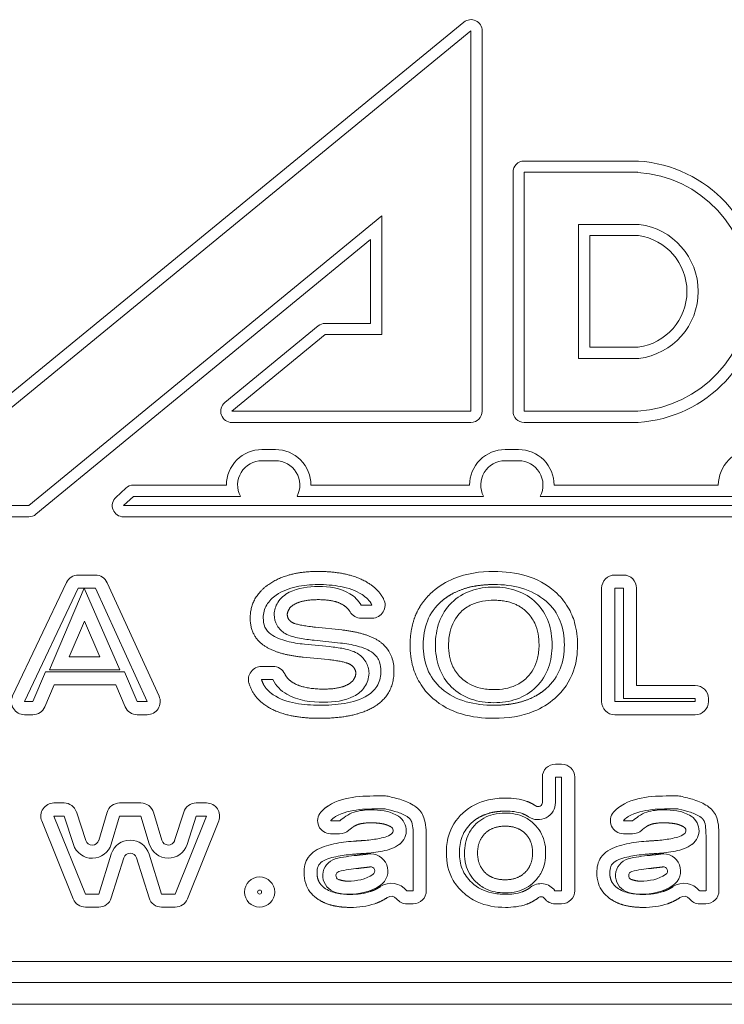
# Model space of a CAD drawing. Extents: x 0 to 276, y 0 to 91.
# Drawn here: x 53 to 54, y 62 to 63 of the extents above; entities that cross this region are included whole.
import ezdxf

# ---------------------------------------------------------------- set-up
doc = ezdxf.new("R2010")
doc.units = 0
doc.header["$LTSCALE"] = 0.125
doc.header["$MEASUREMENT"] = 0
doc.layers.add('LOGO', color=7, linetype='CONTINUOUS', lineweight=0)

msp = doc.modelspace()

# ---------------------------------------------------------------- linework, layer by layer
at = {"layer": 'LOGO'}
for p, q in [((53.0271, 62.1615), (53.7175, 62.7272)), ((53.0356, 62.1512), (53.726, 62.7169)), ((53.726, 62.7169), (53.726, 62.2637)), ((53.7394, 62.7169), (53.7394, 62.2637)), ((53.9254, 62.5617), (53.7895, 62.5617)), ((53.7761, 62.5484), (53.7761, 62.2637)), ((53.7895, 62.5484), (53.7895, 62.2637)), ((53.925, 62.5484), (53.7895, 62.5484)), ((53.6198, 62.4967), (53.1993, 62.1513)), ((53.6198, 62.355), (53.6198, 62.4967)), ((53.8543, 62.4864), (53.8541, 62.3267)), ((53.9263, 62.4864), (53.8543, 62.4864)), ((53.6064, 62.4684), (53.2078, 62.1409)), ((53.6064, 62.3684), (53.6064, 62.4684)), ((53.8676, 62.473), (53.8675, 62.34)), ((53.9254, 62.473), (53.8676, 62.473)), ((53.4328, 62.2741), (53.5439, 62.3653)), ((53.5524, 62.3683), (53.6064, 62.3684)), ((53.4413, 62.2637), (53.5524, 62.355)), ((53.5524, 62.355), (53.6198, 62.355)), ((53.8675, 62.34), (53.9253, 62.34)), ((53.8541, 62.3267), (53.9261, 62.3267)), ((53.726, 62.2637), (53.4413, 62.2637)), ((53.7895, 62.2637), (53.9248, 62.2637)), ((53.4413, 62.2504), (53.726, 62.2504)), ((53.726, 62.2504), (53.4413, 62.2504)), ((53.4413, 62.2504), (53.726, 62.2504)), ((53.726, 62.2504), (53.4413, 62.2504)), ((53.7895, 62.2504), (53.9253, 62.2504)), ((53.477, 62.218), (53.4931, 62.218)), ((53.7667, 62.218), (53.7828, 62.218)), ((53.477, 62.2047), (53.4931, 62.2047)), ((53.7667, 62.2047), (53.7828, 62.2047)), ((53.3029, 62.1611), (53.3148, 62.1721)), ((53.3239, 62.1757), (53.4346, 62.1757)), ((53.5354, 62.1757), (53.7244, 62.1757)), ((53.8251, 62.1757), (54.0207, 62.1757)), ((53.3121, 62.1513), (53.3239, 62.1623)), ((53.3239, 62.1623), (53.4513, 62.1623)), ((53.5188, 62.1623), (53.741, 62.1623)), ((53.8085, 62.1623), (54.0374, 62.1623)), ((53.1993, 62.1513), (53.0356, 62.1512)), ((54.5338, 62.1513), (53.3121, 62.1513)), ((54.5338, 62.1513), (53.3121, 62.1513)), ((53.1993, 62.1379), (53.0356, 62.1378)), ((54.5338, 62.1379), (53.3121, 62.1379)), ((53.2785, 62.0685), (53.2582, 62.0685)), ((53.9077, 62.0685), (53.8973, 62.0685)), ((53.2441, 62.0596), (53.18, 61.9244)), ((53.3545, 61.9242), (53.2927, 62.0594)), ((53.2582, 62.0529), (53.1941, 61.9177)), ((53.2239, 61.9556), (53.265, 62.0529)), ((53.265, 62.0529), (53.2582, 62.0529)), ((53.2652, 62.0529), (53.3078, 61.9556)), ((53.2785, 62.0529), (53.2652, 62.0529)), ((53.3402, 61.9177), (53.2785, 62.0529)), ((53.8817, 62.0529), (53.8817, 61.9177)), ((53.9077, 62.0529), (53.8973, 62.0529)), ((53.8973, 62.0529), (53.8973, 61.9177)), ((53.9077, 61.9213), (53.9077, 62.0529)), ((53.9233, 61.9369), (53.9233, 62.0529)), ((53.5953, 62.0327), (53.6081, 62.0327)), ((53.2475, 61.9712), (53.2654, 62.0135)), ((53.2654, 62.0135), (53.2839, 61.9712)), ((53.5953, 62.0171), (53.6081, 62.0171)), ((53.5721, 62.0031), (53.5409, 62.0063)), ((53.5276, 61.9861), (53.5574, 61.9832)), ((53.5704, 61.9875), (53.5392, 61.9908)), ((53.2839, 61.9712), (53.2475, 61.9712)), ((53.4901, 61.9596), (53.4765, 61.9596)), ((53.5261, 61.9706), (53.5559, 61.9677)), ((53.204, 61.9177), (53.219, 61.9532)), ((53.219, 61.9532), (53.3131, 61.9532)), ((53.3078, 61.9556), (53.2239, 61.9556)), ((53.3131, 61.9532), (53.3284, 61.9177)), ((53.2184, 61.9116), (53.2293, 61.9376)), ((53.2293, 61.9376), (53.3028, 61.9376)), ((53.3028, 61.9376), (53.314, 61.9115)), ((53.4901, 61.944), (53.4765, 61.944)), ((53.9933, 61.9369), (53.9233, 61.9369)), ((53.1941, 61.9177), (53.204, 61.9177)), ((53.3284, 61.9177), (53.3402, 61.9177)), ((53.8973, 61.9177), (53.9933, 61.9177)), ((53.9933, 61.9213), (53.9077, 61.9213)), ((53.9933, 61.9177), (53.9933, 61.9213)), ((54.009, 61.9177), (54.009, 61.9213)), ((53.1941, 61.9021), (53.204, 61.9021)), ((53.3284, 61.9021), (53.3402, 61.9021)), ((53.8973, 61.9021), (53.9933, 61.9021)), ((53.8267, 61.8432), (53.834, 61.8432)), ((53.8111, 61.7976), (53.8111, 61.8276)), ((53.8267, 61.8276), (53.834, 61.8276)), ((53.8267, 61.7976), (53.8267, 61.8276)), ((53.834, 61.8276), (53.834, 61.6924)), ((53.834, 61.8276), (53.834, 61.6924)), ((53.8496, 61.8276), (53.8496, 61.6924)), ((53.2291, 61.797), (53.2412, 61.797)), ((53.3074, 61.797), (53.3328, 61.797)), ((53.3987, 61.797), (53.411, 61.797)), ((53.2561, 61.7862), (53.2672, 61.7522)), ((53.2825, 61.7524), (53.2924, 61.7858)), ((53.3478, 61.7858), (53.3577, 61.7525)), ((53.373, 61.7524), (53.3839, 61.7861)), ((53.2521, 61.6825), (53.2146, 61.7755)), ((53.2291, 61.7813), (53.2412, 61.7813)), ((53.2666, 61.6884), (53.2291, 61.7813)), ((53.2412, 61.7813), (53.2524, 61.7473)), ((53.2974, 61.7479), (53.3074, 61.7813)), ((53.3074, 61.7813), (53.3328, 61.7813)), ((53.3328, 61.7813), (53.3427, 61.7481)), ((53.411, 61.7813), (53.3737, 61.6884)), ((53.3878, 61.7476), (53.3987, 61.7813)), ((53.4255, 61.7755), (53.3882, 61.6826)), ((53.3987, 61.7813), (53.411, 61.7813)), ((53.5696, 61.7755), (53.5589, 61.7756)), ((53.9184, 61.7755), (53.9077, 61.7756)), ((53.5695, 61.7601), (53.5588, 61.7602)), ((53.9183, 61.7601), (53.9076, 61.7602)), ((53.6573, 61.756), (53.6573, 61.6924)), ((53.6728, 61.756), (53.6728, 61.6924)), ((54.0061, 61.756), (54.0061, 61.6924)), ((54.0215, 61.756), (54.0215, 61.6924)), ((53.2975, 61.7361), (53.2826, 61.6884)), ((53.3124, 61.7314), (53.2975, 61.6837)), ((53.3425, 61.6837), (53.3277, 61.7314)), ((53.3574, 61.6884), (53.3426, 61.7361)), ((53.6572, 61.6922), (53.6497, 61.6922)), ((53.834, 61.6924), (53.8261, 61.6924)), ((54.0059, 61.6922), (53.9985, 61.6922)), ((53.2826, 61.6884), (53.2666, 61.6884)), ((53.3737, 61.6884), (53.3574, 61.6884)), ((53.2826, 61.6728), (53.2666, 61.6728)), ((53.3737, 61.6728), (53.3574, 61.6728)), ((53.6572, 61.6768), (53.6497, 61.6768)), ((53.834, 61.6768), (53.8261, 61.6768)), ((54.0059, 61.6768), (53.9985, 61.6768)), ((55.3094, 61.6081), (52.5364, 61.6081)), ((55.3094, 61.5831), (52.5364, 61.5831)), ((55.3104, 61.557), (52.5354, 61.557))]:
    msp.add_line(p, q, dxfattribs=at)
for radius in [0.018, 0.00237]:
    msp.add_circle((53.4742, 61.6908), radius, dxfattribs=at)
for centre, radius, start, end in [((53.726, 62.7169), 0.0134, 0, 129.329), ((53.7895, 62.5484), 0.0134, 90, 180), ((53.9154, 62.4061), 0.156, 273.6383, 86.3103), ((53.9154, 62.4061), 0.1426, 273.805, 86.1412), ((53.9162, 62.4065), 0.0805, 277.11, 82.7763), ((53.9162, 62.4065), 0.0671, 277.7891, 82.0905), ((53.5524, 62.355), 0.0134, 90.0301, 129.404), ((53.4413, 62.2637), 0.0134, 129.404, 270), ((53.726, 62.2637), 0.0134, 270, 360), ((53.7895, 62.2637), 0.0134, 180, 270), ((53.477, 62.1757), 0.0423, 89.9918, 180.003), ((53.4931, 62.1757), 0.0423, 359.9966, 90.0082), ((53.7667, 62.1757), 0.0423, 89.9918, 180.003), ((53.7828, 62.1757), 0.0423, 359.9966, 90.0082), ((54.063, 62.1757), 0.0423, 89.9918, 180.003), ((53.477, 62.1757), 0.029, 89.9918, 207.503), ((53.4931, 62.1757), 0.029, 332.4964, 90.012), ((53.7667, 62.1757), 0.029, 89.9918, 207.503), ((53.7828, 62.1757), 0.029, 332.4964, 90.012), ((53.3239, 62.1623), 0.0134, 90, 132.957), ((53.3121, 62.1513), 0.0134, 132.957, 270), ((53.1993, 62.1513), 0.0134, 270.0194, 309.4036), ((53.2582, 62.0529), 0.0156, 90, 154.624), ((53.2785, 62.0529), 0.0156, 24.5619, 90), ((53.8973, 62.0529), 0.0156, 90, 180), ((53.9077, 62.0529), 0.0156, 0, 90), ((53.6081, 62.0327), 0.0156, 270, 27.3082), ((53.5953, 62.0327), 0.0156, 210.779, 270), ((53.4765, 61.944), 0.0156, 90, 196.666), ((53.4901, 61.944), 0.0156, 25.0623, 90), ((53.9933, 61.9213), 0.0156, 0, 90), ((53.1941, 61.9177), 0.0156, 154.624, 270), ((53.3402, 61.9177), 0.0156, 270, 24.5619), ((53.8973, 61.9177), 0.0156, 180, 270), ((53.9933, 61.9177), 0.0156, 270, 0), ((53.204, 61.9177), 0.0156, 270, 337.0739), ((53.3284, 61.9177), 0.0156, 203.227, 270), ((53.8267, 61.8276), 0.0156, 90, 180), ((53.834, 61.8276), 0.0156, 0, 90), ((53.2291, 61.7813), 0.0156, 90, 201.984), ((53.2412, 61.7813), 0.0156, 18.1189, 90), ((53.3074, 61.7813), 0.0156, 90, 163.455), ((53.3328, 61.7813), 0.0156, 16.6156, 90), ((53.3987, 61.7813), 0.0156, 90, 162.089), ((53.411, 61.7813), 0.0156, 338.0953, 90), ((53.6226, 61.7803), 0.025, 75.7067, 90), ((53.8061, 61.7976), 0.0206, 235.764, 0), ((53.8061, 61.7976), 0.0206, 235.764, 0), ((53.8061, 61.7976), 0.005, 235.764, 0), ((53.9714, 61.7803), 0.025, 75.7067, 90), ((53.5589, 61.7758), 0.0156, 138.614, 269.5365), ((53.6226, 61.7803), 0.00954, 75.7067, 90), ((53.9077, 61.7758), 0.0156, 138.614, 269.5365), ((53.9714, 61.7803), 0.00954, 75.7067, 90), ((53.6284, 61.764), 0.0205, 306.9015, 63.8661), ((53.9772, 61.764), 0.0205, 306.9015, 63.8661), ((53.5696, 61.7757), 0.0156, 269.5365, 314.925), ((53.6284, 61.764), 0.005, 306.9015, 63.8661), ((53.9184, 61.7757), 0.0156, 269.5365, 314.925), ((53.9772, 61.764), 0.005, 306.9015, 63.8661), ((53.2748, 61.7546), 0.008, 198.119, 343.4546), ((53.32, 61.7291), 0.0236, 17.2891, 162.645), ((53.3654, 61.7548), 0.008, 196.616, 342.0885), ((53.2748, 61.7546), 0.0236, 198.119, 343.4546), ((53.32, 61.7291), 0.008, 17.2891, 162.645), ((53.3654, 61.7548), 0.0236, 196.616, 342.0885), ((53.5701, 61.7104), 0.0206, 106.229, 246.47), ((53.6064, 61.7158), 0.0206, 303.5442, 98.6905), ((53.9189, 61.7104), 0.0206, 106.229, 246.47), ((53.9552, 61.7158), 0.0206, 303.5442, 98.6905), ((53.5701, 61.7104), 0.005, 106.229, 246.47), ((53.6064, 61.7158), 0.005, 303.5442, 98.6905), ((53.9189, 61.7104), 0.005, 106.229, 246.47), ((53.9552, 61.7158), 0.005, 303.5442, 98.6905), ((53.6311, 61.6778), 0.0235, 38.1163, 124.216), ((53.6572, 61.6924), 0.0156, 270, 0), ((53.8095, 61.6802), 0.0206, 36.3293, 128.157), ((53.834, 61.6924), 0.0156, 270, 0), ((53.9799, 61.6778), 0.0235, 38.1163, 124.216), ((54.0059, 61.6924), 0.0156, 270, 0), ((53.2666, 61.6884), 0.0156, 201.984, 270), ((53.2826, 61.6884), 0.0156, 270, 342.6449), ((53.3574, 61.6884), 0.0156, 197.289, 270), ((53.3737, 61.6884), 0.0156, 270, 338.0953), ((53.6311, 61.6778), 0.008, 38.1163, 124.216), ((53.6497, 61.6924), 0.0156, 218.116, 270), ((53.8095, 61.6802), 0.005, 36.3293, 128.157), ((53.8261, 61.6924), 0.0156, 216.329, 270), ((53.9799, 61.6778), 0.008, 38.1163, 124.216), ((53.9985, 61.6924), 0.0156, 218.116, 270)]:
    msp.add_arc(centre, radius, start, end, dxfattribs=at)
for points, degree in [([(53.5436, 62.0728), (53.5072, 62.0728), (53.485, 62.0574)], 2), ([(53.6048, 62.0583), (53.5827, 62.0728), (53.5436, 62.0728)], 2), ([(53.485, 62.0574), (53.463, 62.0419), (53.463, 62.0174)], 2), ([(53.5096, 62.048), (53.5202, 62.0535), (53.5324, 62.0548), (53.5442, 62.0548)], 3), ([(53.5442, 62.0548), (53.5571, 62.0548), (53.5705, 62.0531), (53.5817, 62.0463)], 3), ([(53.622, 62.0399), (53.6165, 62.0506), (53.6048, 62.0583)], 2), ([(53.5817, 62.0463), (53.5872, 62.043), (53.592, 62.0383), (53.5953, 62.0327)], 3), ([(53.6081, 62.0327), (53.6055, 62.0379), (53.6011, 62.042), (53.5962, 62.0452)], 3), ([(53.5071, 62.0214), (53.5078, 62.0295), (53.5167, 62.0342)], 2), ([(53.5167, 62.0342), (53.5265, 62.0392), (53.5442, 62.0392)], 2), ([(53.5442, 62.0392), (53.5634, 62.0392), (53.5736, 62.033)], 2), ([(53.5736, 62.033), (53.5789, 62.0297), (53.5819, 62.0247)], 2), ([(53.7533, 62.0385), (53.7783, 62.0385), (53.7927, 62.0243)], 2), ([(53.5127, 62.0122), (53.5076, 62.0152), (53.5071, 62.0214)], 2), ([(53.463, 62.0174), (53.463, 61.9967), (53.4782, 61.9854)], 2), ([(53.5409, 62.0063), (53.5184, 62.0088), (53.5127, 62.0122)], 2), ([(53.6192, 61.9878), (53.6041, 61.9996), (53.5721, 62.0031)], 2), ([(53.4782, 61.9854), (53.4935, 61.974), (53.5261, 61.9706)], 2), ([(53.5559, 61.9677), (53.5759, 61.9657), (53.5824, 61.9618)], 2), ([(53.5824, 61.9618), (53.5884, 61.9583), (53.5889, 61.9514)], 2), ([(53.5146, 61.9399), (53.5073, 61.9441), (53.5043, 61.9506)], 2), ([(53.5889, 61.9514), (53.5882, 61.9428), (53.579, 61.9379)], 2), ([(53.6117, 61.9122), (53.6343, 61.9266), (53.6343, 61.9543)], 2), ([(53.4616, 61.9395), (53.4664, 61.9232), (53.4816, 61.913)], 2), ([(53.5067, 61.9264), (53.4996, 61.9305), (53.4935, 61.9365), (53.4901, 61.944)], 3), ([(53.5508, 61.9326), (53.527, 61.9326), (53.5146, 61.9399)], 2), ([(53.579, 61.9379), (53.5691, 61.9326), (53.5508, 61.9326)], 2), ([(53.5508, 61.917), (53.5357, 61.917), (53.52, 61.9187), (53.5067, 61.9264)], 3), ([(53.4816, 61.913), (53.5039, 61.8978), (53.5455, 61.8978)], 2), ([(53.5864, 61.9241), (53.5755, 61.9184), (53.5629, 61.917), (53.5508, 61.917)], 3), ([(53.5455, 61.8978), (53.589, 61.8978), (53.6117, 61.9122)], 2), ([(53.7676, 61.8028), (53.7761, 61.8028), (53.7847, 61.8018), (53.7927, 61.7988)], 3), ([(53.7927, 61.7988), (53.7983, 61.7968), (53.8032, 61.7934)], 2), ([(53.5472, 61.7861), (53.5512, 61.7906), (53.5563, 61.7937)], 2), ([(53.6606, 61.7921), (53.6649, 61.7889), (53.6682, 61.7844), (53.67, 61.7794)], 3), ([(53.7873, 61.7842), (53.781, 61.7865), (53.7743, 61.7872), (53.7676, 61.7872)], 3), ([(53.7945, 61.7805), (53.7911, 61.7828), (53.7873, 61.7842)], 2), ([(53.896, 61.7861), (53.9, 61.7906), (53.9051, 61.7937)], 2), ([(54.0094, 61.7921), (54.0137, 61.7889), (54.017, 61.7844), (54.0188, 61.7794)], 3), ([(53.5646, 61.7807), (53.5614, 61.7787), (53.5588, 61.7759)], 2), ([(53.6555, 61.7741), (53.6542, 61.7776), (53.6513, 61.7798)], 2), ([(53.6573, 61.756), (53.6572, 61.7621), (53.6572, 61.7683), (53.6555, 61.7741)], 3), ([(53.67, 61.7794), (53.6725, 61.7719), (53.6727, 61.7639), (53.6728, 61.756)], 3), ([(53.9134, 61.7807), (53.9102, 61.7787), (53.9076, 61.7759)], 2), ([(54.0043, 61.7741), (54.003, 61.7776), (54.0001, 61.7798)], 2), ([(54.0061, 61.756), (54.006, 61.7621), (54.006, 61.7683), (54.0043, 61.7741)], 3), ([(54.0188, 61.7794), (54.0213, 61.7719), (54.0215, 61.7639), (54.0215, 61.756)], 3), ([(53.7339, 61.7373), (53.7339, 61.752), (53.7428, 61.7606)], 2), ([(53.7428, 61.7606), (53.7516, 61.7693), (53.7667, 61.7693)], 2), ([(53.7667, 61.7693), (53.7816, 61.7693), (53.7905, 61.7606)], 2), ([(53.7905, 61.7606), (53.7994, 61.7519), (53.7994, 61.7375)], 2), ([(53.5861, 61.7514), (53.598, 61.7522)], 1), ([(53.9349, 61.7514), (53.9468, 61.7522)], 1), ([(53.599, 61.7368), (53.5874, 61.736)], 1), ([(53.7428, 61.714), (53.7339, 61.7227), (53.7339, 61.7373)], 2), ([(53.7994, 61.7375), (53.7994, 61.723), (53.7905, 61.7142)], 2), ([(53.9478, 61.7368), (53.9361, 61.736)], 1), ([(53.5643, 61.7302), (53.5728, 61.7326), (53.5816, 61.7336), (53.5903, 61.7345)], 3), ([(53.5903, 61.7345), (53.5937, 61.735)], 1), ([(53.5937, 61.735), (53.5985, 61.7354), (53.6033, 61.7361)], 2), ([(53.9131, 61.7302), (53.9216, 61.7326), (53.9304, 61.7336), (53.9391, 61.7345)], 3), ([(53.9391, 61.7345), (53.9425, 61.735)], 1), ([(53.9425, 61.735), (53.9473, 61.7354), (53.9521, 61.7361)], 2), ([(53.5918, 61.719), (53.5841, 61.7182), (53.5763, 61.7173), (53.5687, 61.7152)], 3), ([(53.5955, 61.7195), (53.5918, 61.719)], 1), ([(53.6056, 61.7207), (53.6006, 61.72), (53.5955, 61.7195)], 2), ([(53.7667, 61.7054), (53.7517, 61.7054), (53.7428, 61.714)], 2), ([(53.7905, 61.7142), (53.7816, 61.7054), (53.7667, 61.7054)], 2), ([(53.9406, 61.719), (53.9328, 61.7182), (53.925, 61.7173), (53.9175, 61.7152)], 3), ([(53.9443, 61.7195), (53.9406, 61.719)], 1), ([(53.9544, 61.7207), (53.9494, 61.72), (53.9443, 61.7195)], 2), ([(53.5681, 61.7059), (53.5735, 61.7037), (53.5794, 61.7038)], 2), ([(53.5794, 61.7038), (53.5898, 61.7038), (53.6005, 61.7058), (53.6091, 61.7116)], 3), ([(53.9169, 61.7059), (53.9223, 61.7037), (53.9282, 61.7038)], 2), ([(53.9282, 61.7038), (53.9385, 61.7038), (53.9493, 61.7058), (53.9579, 61.7116)], 3), ([(53.5794, 61.6882), (53.5734, 61.6882), (53.5674, 61.6891), (53.5619, 61.6915)], 3), ([(53.6178, 61.6986), (53.6066, 61.6911), (53.5928, 61.6881), (53.5794, 61.6882)], 3), ([(53.5824, 61.688), (53.5905, 61.688), (53.5987, 61.6888), (53.6065, 61.6915)], 3), ([(53.6065, 61.6915), (53.6126, 61.6936), (53.618, 61.6972)], 2), ([(53.767, 61.6881), (53.7737, 61.6881), (53.7806, 61.6888), (53.787, 61.691)], 3), ([(53.787, 61.691), (53.7923, 61.6929), (53.7968, 61.6964)], 2), ([(53.9282, 61.6882), (53.9222, 61.6882), (53.9161, 61.6891), (53.9107, 61.6915)], 3), ([(53.9666, 61.6986), (53.9554, 61.6911), (53.9416, 61.6881), (53.9282, 61.6882)], 3), ([(53.9311, 61.688), (53.9393, 61.688), (53.9475, 61.6888), (53.9553, 61.6915)], 3), ([(53.9553, 61.6915), (53.9614, 61.6936), (53.9667, 61.6972)], 2), ([(53.6266, 61.6844), (53.6196, 61.6796), (53.6116, 61.6769)], 2), ([(53.8064, 61.6841), (53.8, 61.6791), (53.7923, 61.6763)], 2), ([(53.9754, 61.6844), (53.9684, 61.6796), (53.9604, 61.6769)], 2), ([(53.6116, 61.6769), (53.6022, 61.6736), (53.5922, 61.6725), (53.5824, 61.6725)], 3), ([(53.7923, 61.6763), (53.7842, 61.6735), (53.7756, 61.6725), (53.767, 61.6725)], 3), ([(53.9604, 61.6769), (53.951, 61.6736), (53.941, 61.6725), (53.9311, 61.6725)], 3)]:
    msp.add_open_spline(points, degree=degree, dxfattribs=at)
for points, degree, knots in [([(53.6806, 62.049), (53.688, 62.0555), (53.6966, 62.0607), (53.7056, 62.0643), (53.7204, 62.0705), (53.737, 62.0728), (53.7533, 62.0728)], 3, [-0.00000006, -0.00000006, -0.00000006, -0.00000006, 0.000748459, 0.000748459, 0.000748459, 0.00199599, 0.00199599, 0.00199599, 0.00199599]), ([(53.7533, 62.0728), (53.7664, 62.0728), (53.7795, 62.0713), (53.7919, 62.0676), (53.8044, 62.0638), (53.8161, 62.0576), (53.8259, 62.049)], 3, [-0.00000006, -0.00000006, -0.00000006, -0.00000006, 0.000995831, 0.000995831, 0.000995831, 0.00199172, 0.00199172, 0.00199172, 0.00199172]), ([(53.5436, 62.0572), (53.5348, 62.0572), (53.5263, 62.0564), (53.5177, 62.0546), (53.5092, 62.0526), (53.5011, 62.0495), (53.494, 62.0446)], 3, [0, 0, 0, 0, 0.000661004, 0.000661004, 0.000661004, 0.00132201, 0.00132201, 0.00132201, 0.00132201]), ([(53.5962, 62.0452), (53.5886, 62.0502), (53.5798, 62.0531), (53.5708, 62.0548), (53.5618, 62.0565), (53.5527, 62.0572), (53.5436, 62.0572)], 3, [0, 0, 0, 0, 0.00069216, 0.00069216, 0.00069216, 0.00138432, 0.00138432, 0.00138432, 0.00138432]), ([(53.7533, 62.0572), (53.7418, 62.0572), (53.7304, 62.0553), (53.7169, 62.053), (53.7048, 62.0467), (53.6973, 62.0428), (53.6909, 62.0372)], 2, [0, 0, 0, 0.000585443, 0.000585443, 0.00127733, 0.00127733, 0.00170311, 0.00170311, 0.00170311]), ([(53.7029, 62.0354), (53.7094, 62.0419), (53.7175, 62.0468), (53.7261, 62.0498), (53.7348, 62.0529), (53.7441, 62.0542), (53.7533, 62.0541)], 3, [0, 0, 0, 0, 0.000699065, 0.000699065, 0.000699065, 0.00139813, 0.00139813, 0.00139813, 0.00139813]), ([(53.8156, 62.0372), (53.8072, 62.0446), (53.7971, 62.0498), (53.7863, 62.0529), (53.7758, 62.056), (53.7645, 62.0572), (53.7533, 62.0572)], 3, [0, 0, 0, 0, 0.000846583, 0.000846583, 0.000846583, 0.00169317, 0.00169317, 0.00169317, 0.00169317]), ([(53.7533, 62.0541), (53.7625, 62.0542), (53.7719, 62.0529), (53.7804, 62.0498), (53.789, 62.0469), (53.7972, 62.0419), (53.8037, 62.0354)], 3, [0, 0, 0, 0, 0.000702068, 0.000702068, 0.000702068, 0.00140414, 0.00140414, 0.00140414, 0.00140414]), ([(53.494, 62.0446), (53.4895, 62.0415), (53.4855, 62.0377), (53.4827, 62.033), (53.4798, 62.0283), (53.4785, 62.0228), (53.4786, 62.0174)], 3, [0, 0, 0, 0, 0.000412263, 0.000412263, 0.000412263, 0.000824526, 0.000824526, 0.000824526, 0.000824526]), ([(53.4914, 62.0215), (53.4917, 62.0266), (53.4932, 62.0316), (53.4959, 62.0359), (53.4992, 62.0411), (53.5041, 62.0452), (53.5096, 62.048)], 3, [0, 0, 0, 0, 0.000391913, 0.000391913, 0.000391913, 0.00086491, 0.00086491, 0.00086491, 0.00086491]), ([(53.6535, 61.9852), (53.6534, 61.9998), (53.6576, 62.0139), (53.6609, 62.0246), (53.6672, 62.0339), (53.673, 62.0423), (53.6806, 62.049)], 2, [-0.00000006, -0.00000006, -0.00000006, 0.000735468, 0.000735468, 0.00130126, 0.00130126, 0.00181047, 0.00181047, 0.00181047]), ([(53.8259, 62.049), (53.8321, 62.0435), (53.8374, 62.0372), (53.8416, 62.0302), (53.845, 62.0243), (53.8477, 62.0182), (53.8495, 62.0118), (53.8519, 62.0032), (53.853, 61.9942), (53.853, 61.9852)], 3, [-0.00000006, -0.00000006, -0.00000006, -0.00000006, 0.000621269, 0.000621269, 0.000621269, 0.00112963, 0.00112963, 0.00112963, 0.00180744, 0.00180744, 0.00180744, 0.00180744]), ([(53.6909, 62.0372), (53.6836, 62.0308), (53.6776, 62.0227), (53.6741, 62.0137), (53.6705, 62.0047), (53.6691, 61.9949), (53.6691, 61.9852)], 3, [0, 0, 0, 0, 0.000740418, 0.000740418, 0.000740418, 0.00148084, 0.00148084, 0.00148084, 0.00148084]), ([(53.6837, 61.9852), (53.6837, 61.9944), (53.685, 62.0037), (53.6882, 62.0123), (53.6912, 62.0209), (53.6963, 62.0289), (53.7029, 62.0354)], 3, [0, 0, 0, 0, 0.000703043, 0.000703043, 0.000703043, 0.00140609, 0.00140609, 0.00140609, 0.00140609]), ([(53.7533, 62.0385), (53.7443, 62.0385), (53.7352, 62.0371), (53.7271, 62.0334), (53.7221, 62.0311), (53.7177, 62.0281), (53.7138, 62.0243)], 3, [-0.00000006, -0.00000006, -0.00000006, -0.00000006, 0.000684709, 0.000684709, 0.000684709, 0.00109557, 0.00109557, 0.00109557, 0.00109557]), ([(53.8037, 62.0354), (53.8102, 62.029), (53.8152, 62.0209), (53.8183, 62.0123), (53.8214, 62.0037), (53.8227, 61.9944), (53.8227, 61.9852)], 3, [0, 0, 0, 0, 0.000698658, 0.000698658, 0.000698658, 0.00139732, 0.00139732, 0.00139732, 0.00139732]), ([(53.8373, 61.9852), (53.8373, 61.995), (53.8359, 62.0048), (53.8323, 62.0137), (53.8288, 62.0228), (53.8229, 62.0309), (53.8156, 62.0372)], 3, [0, 0, 0, 0, 0.000741432, 0.000741432, 0.000741432, 0.00148286, 0.00148286, 0.00148286, 0.00148286]), ([(53.5047, 61.9988), (53.5008, 62.0011), (53.4974, 62.0044), (53.4951, 62.0084), (53.4928, 62.0124), (53.4917, 62.0169), (53.4914, 62.0215)], 3, [0, 0, 0, 0, 0.000347871, 0.000347871, 0.000347871, 0.000695743, 0.000695743, 0.000695743, 0.000695743]), ([(53.7138, 62.0243), (53.7074, 62.018), (53.7031, 62.0097), (53.7011, 62.0011), (53.6999, 61.9959), (53.6993, 61.9906), (53.6994, 61.9852)], 3, [-0.00000006, -0.00000006, -0.00000006, -0.00000006, 0.000679631, 0.000679631, 0.000679631, 0.00108745, 0.00108745, 0.00108745, 0.00108745]), ([(53.8071, 61.9852), (53.8071, 61.9941), (53.8057, 62.0032), (53.8019, 62.0112), (53.7996, 62.0161), (53.7965, 62.0205), (53.7927, 62.0243)], 3, [-0.00000006, -0.00000006, -0.00000006, -0.00000006, 0.000680153, 0.000680153, 0.000680153, 0.00108828, 0.00108828, 0.00108828, 0.00108828]), ([(53.4786, 62.0174), (53.4786, 62.0137), (53.4791, 62.0099), (53.4806, 62.0065), (53.482, 62.003), (53.4846, 62.0001), (53.4876, 61.9979)], 3, [0, 0, 0, 0, 0.000284079, 0.000284079, 0.000284079, 0.000568157, 0.000568157, 0.000568157, 0.000568157]), ([(53.4876, 61.9979), (53.4933, 61.9937), (53.5, 61.9915), (53.5068, 61.9897), (53.5137, 61.988), (53.5206, 61.9868), (53.5276, 61.9861)], 3, [0, 0, 0, 0, 0.000533014, 0.000533014, 0.000533014, 0.00106603, 0.00106603, 0.00106603, 0.00106603]), ([(53.5392, 61.9908), (53.5333, 61.9914), (53.5274, 61.9922), (53.5216, 61.9933), (53.5158, 61.9945), (53.5099, 61.9958), (53.5047, 61.9988)], 3, [0, 0, 0, 0, 0.000452135, 0.000452135, 0.000452135, 0.00090427, 0.00090427, 0.00090427, 0.00090427]), ([(53.5574, 61.9832), (53.5631, 61.9827), (53.5687, 61.9819), (53.5743, 61.9808), (53.5798, 61.9796), (53.5854, 61.9782), (53.5903, 61.9753)], 3, [0, 0, 0, 0, 0.000432952, 0.000432952, 0.000432952, 0.000865905, 0.000865905, 0.000865905, 0.000865905]), ([(53.6095, 61.9755), (53.6041, 61.9797), (53.5974, 61.982), (53.5908, 61.9839), (53.5841, 61.9856), (53.5773, 61.9868), (53.5704, 61.9875)], 3, [0, 0, 0, 0, 0.000523716, 0.000523716, 0.000523716, 0.00104743, 0.00104743, 0.00104743, 0.00104743]), ([(53.6192, 61.9878), (53.6248, 61.9834), (53.6293, 61.9774), (53.6316, 61.9707), (53.6335, 61.9654), (53.6343, 61.96), (53.6343, 61.9543)], 3, [-0.00000006, -0.00000006, -0.00000006, -0.00000006, 0.000541481, 0.000541481, 0.000541481, 0.000962679, 0.000962679, 0.000962679, 0.000962679]), ([(53.6806, 61.9216), (53.6744, 61.927), (53.6691, 61.9332), (53.6649, 61.9403), (53.6614, 61.9461), (53.6588, 61.9522), (53.657, 61.9587), (53.6545, 61.9672), (53.6535, 61.9763), (53.6535, 61.9852)], 3, [-0.00000006, -0.00000006, -0.00000006, -0.00000006, 0.000621209, 0.000621209, 0.000621209, 0.00112952, 0.00112952, 0.00112952, 0.00180727, 0.00180727, 0.00180727, 0.00180727]), ([(53.6691, 61.9852), (53.6691, 61.9755), (53.6705, 61.9657), (53.6741, 61.9567), (53.6777, 61.9477), (53.6836, 61.9397), (53.6909, 61.9333)], 3, [0, 0, 0, 0, 0.000740973, 0.000740973, 0.000740973, 0.00148195, 0.00148195, 0.00148195, 0.00148195]), ([(53.7028, 61.9351), (53.6963, 61.9415), (53.6912, 61.9495), (53.6882, 61.9582), (53.685, 61.9667), (53.6837, 61.976), (53.6837, 61.9852)], 3, [0, 0, 0, 0, 0.000696786, 0.000696786, 0.000696786, 0.00139357, 0.00139357, 0.00139357, 0.00139357]), ([(53.6994, 61.9852), (53.6993, 61.9763), (53.7008, 61.9673), (53.7046, 61.9593), (53.7069, 61.9544), (53.71, 61.95), (53.7138, 61.9463)], 3, [-0.00000006, -0.00000006, -0.00000006, -0.00000006, 0.00067701, 0.00067701, 0.00067701, 0.00108325, 0.00108325, 0.00108325, 0.00108325]), ([(53.7927, 61.9463), (53.7991, 61.9525), (53.8033, 61.9608), (53.8053, 61.9693), (53.8065, 61.9745), (53.8071, 61.9798), (53.8071, 61.9852)], 3, [-0.00000006, -0.00000006, -0.00000006, -0.00000006, 0.000676366, 0.000676366, 0.000676366, 0.00108222, 0.00108222, 0.00108222, 0.00108222]), ([(53.8227, 61.9852), (53.8227, 61.976), (53.8214, 61.9667), (53.8183, 61.9582), (53.8152, 61.9496), (53.8102, 61.9416), (53.8037, 61.9352)], 3, [0, 0, 0, 0, 0.00069998, 0.00069998, 0.00069998, 0.00139996, 0.00139996, 0.00139996, 0.00139996]), ([(53.8156, 61.9333), (53.8229, 61.9397), (53.8288, 61.9478), (53.8323, 61.9568), (53.8359, 61.9658), (53.8373, 61.9756), (53.8373, 61.9852)], 3, [0, 0, 0, 0, 0.000739194, 0.000739194, 0.000739194, 0.00147839, 0.00147839, 0.00147839, 0.00147839]), ([(53.853, 61.9852), (53.853, 61.9748), (53.8516, 61.9644), (53.8482, 61.9545), (53.8439, 61.9419), (53.8361, 61.9304), (53.8259, 61.9216)], 3, [-0.00000006, -0.00000006, -0.00000006, -0.00000006, 0.000790968, 0.000790968, 0.000790968, 0.001808, 0.001808, 0.001808, 0.001808]), ([(53.5903, 61.9753), (53.5945, 61.9729), (53.5982, 61.9694), (53.6006, 61.9652), (53.6031, 61.961), (53.6043, 61.9563), (53.6046, 61.9514)], 3, [0, 0, 0, 0, 0.000369007, 0.000369007, 0.000369007, 0.000738014, 0.000738014, 0.000738014, 0.000738014]), ([(53.6187, 61.9543), (53.6187, 61.9578), (53.6182, 61.9613), (53.6172, 61.9646), (53.6159, 61.9689), (53.6131, 61.9727), (53.6095, 61.9755)], 3, [0, 0, 0, 0, 0.000264186, 0.000264186, 0.000264186, 0.000603853, 0.000603853, 0.000603853, 0.000603853]), ([(53.6046, 61.9514), (53.6043, 61.9456), (53.6026, 61.94), (53.5993, 61.9352), (53.596, 61.9305), (53.5915, 61.9268), (53.5864, 61.9241)], 3, [0, 0, 0, 0, 0.000440047, 0.000440047, 0.000440047, 0.000880094, 0.000880094, 0.000880094, 0.000880094]), ([(53.6033, 61.9254), (53.6081, 61.9285), (53.6124, 61.9326), (53.615, 61.9377), (53.6177, 61.9428), (53.6187, 61.9486), (53.6187, 61.9543)], 3, [0, 0, 0, 0, 0.000440002, 0.000440002, 0.000440002, 0.000880005, 0.000880005, 0.000880005, 0.000880005]), ([(53.4765, 61.944), (53.4782, 61.9383), (53.4818, 61.9337), (53.4855, 61.9291), (53.4904, 61.9259)], 2, [0, 0, 0, 0.000292771, 0.000292771, 0.000585542, 0.000585542, 0.000585542]), ([(53.7138, 61.9463), (53.7202, 61.9399), (53.7286, 61.9357), (53.7372, 61.9337), (53.7425, 61.9326), (53.7479, 61.932), (53.7533, 61.932)], 3, [-0.00000006, -0.00000006, -0.00000006, -0.00000006, 0.000685116, 0.000685116, 0.000685116, 0.00109622, 0.00109622, 0.00109622, 0.00109622]), ([(53.7533, 61.932), (53.7623, 61.932), (53.7713, 61.9334), (53.7795, 61.9372), (53.7844, 61.9394), (53.7888, 61.9424), (53.7927, 61.9463)], 3, [-0.00000006, -0.00000006, -0.00000006, -0.00000006, 0.000682536, 0.000682536, 0.000682536, 0.00109209, 0.00109209, 0.00109209, 0.00109209]), ([(53.4904, 61.9259), (53.4984, 61.9205), (53.5076, 61.9176), (53.517, 61.9158), (53.5264, 61.9141), (53.5359, 61.9133), (53.5455, 61.9134)], 3, [0, 0, 0, 0, 0.000722997, 0.000722997, 0.000722997, 0.00144599, 0.00144599, 0.00144599, 0.00144599]), ([(53.5455, 61.9134), (53.5554, 61.9133), (53.5654, 61.9141), (53.5752, 61.9156), (53.585, 61.9173), (53.5948, 61.92), (53.6033, 61.9254)], 3, [0, 0, 0, 0, 0.000757203, 0.000757203, 0.000757203, 0.00151441, 0.00151441, 0.00151441, 0.00151441]), ([(53.6909, 61.9333), (53.6993, 61.9259), (53.7095, 61.9207), (53.7202, 61.9176), (53.7309, 61.9146), (53.7421, 61.9134), (53.7533, 61.9134)], 3, [0, 0, 0, 0, 0.00084828, 0.00084828, 0.00084828, 0.00169656, 0.00169656, 0.00169656, 0.00169656]), ([(53.7533, 61.9164), (53.7441, 61.9164), (53.7347, 61.9177), (53.7261, 61.9207), (53.7175, 61.9237), (53.7094, 61.9286), (53.7028, 61.9351)], 3, [0, 0, 0, 0, 0.000703777, 0.000703777, 0.000703777, 0.00140755, 0.00140755, 0.00140755, 0.00140755]), ([(53.8037, 61.9352), (53.7972, 61.9287), (53.7891, 61.9237), (53.7804, 61.9207), (53.7718, 61.9177), (53.7625, 61.9164), (53.7533, 61.9164)], 3, [0, 0, 0, 0, 0.000697759, 0.000697759, 0.000697759, 0.00139552, 0.00139552, 0.00139552, 0.00139552]), ([(53.7533, 61.9134), (53.7648, 61.9133), (53.7763, 61.9153), (53.7897, 61.9176), (53.8018, 61.9238), (53.8093, 61.9277), (53.8156, 61.9333)], 2, [0, 0, 0, 0.000584192, 0.000584192, 0.0012746, 0.0012746, 0.00169947, 0.00169947, 0.00169947]), ([(53.7533, 61.8978), (53.7402, 61.8978), (53.7271, 61.8993), (53.7147, 61.903), (53.7022, 61.9067), (53.6904, 61.9129), (53.6806, 61.9216)], 3, [-0.00000006, -0.00000006, -0.00000006, -0.00000006, 0.000996943, 0.000996943, 0.000996943, 0.00199395, 0.00199395, 0.00199395, 0.00199395]), ([(53.8259, 61.9216), (53.8186, 61.9151), (53.81, 61.9099), (53.801, 61.9062), (53.7861, 61.9001), (53.7696, 61.8978), (53.7533, 61.8978)], 3, [-0.00000006, -0.00000006, -0.00000006, -0.00000006, 0.000747214, 0.000747214, 0.000747214, 0.00199267, 0.00199267, 0.00199267, 0.00199267]), ([(53.5563, 61.7937), (53.5661, 61.7999), (53.5774, 61.8026), (53.5885, 61.8041), (53.5998, 61.8056), (53.6113, 61.8052), (53.6226, 61.8053)], 3, [-0.00000006, -0.00000006, -0.00000006, -0.00000006, 0.000868803, 0.000868803, 0.000868803, 0.00173767, 0.00173767, 0.00173767, 0.00173767]), ([(53.6288, 61.8045), (53.6343, 61.803), (53.64, 61.8019), (53.6454, 61.8), (53.6509, 61.7981), (53.6559, 61.7955), (53.6606, 61.7921)], 3, [0, 0, 0, 0, 0.000436227, 0.000436227, 0.000436227, 0.000872455, 0.000872455, 0.000872455, 0.000872455]), ([(53.7163, 61.7848), (53.7249, 61.7928), (53.7356, 61.7981), (53.7469, 61.8006), (53.7537, 61.8021), (53.7606, 61.8028), (53.7676, 61.8028)], 3, [-0.00000006, -0.00000006, -0.00000006, -0.00000006, 0.00088764, 0.00088764, 0.00088764, 0.00142026, 0.00142026, 0.00142026, 0.00142026]), ([(53.9051, 61.7937), (53.9148, 61.7999), (53.9261, 61.8026), (53.9373, 61.8041), (53.9486, 61.8056), (53.96, 61.8052), (53.9714, 61.8053)], 3, [-0.00000006, -0.00000006, -0.00000006, -0.00000006, 0.000868803, 0.000868803, 0.000868803, 0.00173767, 0.00173767, 0.00173767, 0.00173767]), ([(53.9776, 61.8045), (53.9831, 61.803), (53.9887, 61.8019), (53.9941, 61.8), (53.9996, 61.7981), (54.0047, 61.7955), (54.0094, 61.7921)], 3, [0, 0, 0, 0, 0.000436227, 0.000436227, 0.000436227, 0.000872455, 0.000872455, 0.000872455, 0.000872455]), ([(53.6226, 61.7898), (53.6127, 61.7897), (53.6028, 61.7901), (53.5929, 61.789), (53.5831, 61.7879), (53.5732, 61.786), (53.5646, 61.7807)], 3, [0, 0, 0, 0, 0.000755335, 0.000755335, 0.000755335, 0.00151067, 0.00151067, 0.00151067, 0.00151067]), ([(53.5698, 61.7758), (53.5721, 61.7775), (53.5744, 61.7793), (53.5768, 61.781), (53.5798, 61.7832), (53.5832, 61.7848), (53.5868, 61.786), (53.5932, 61.7881), (53.6, 61.7887), (53.6067, 61.7887)], 3, [0, 0, 0, 0, 0.000221692, 0.000221692, 0.000221692, 0.000506724, 0.000506724, 0.000506724, 0.00101345, 0.00101345, 0.00101345, 0.00101345]), ([(53.6067, 61.7887), (53.612, 61.7888), (53.6172, 61.7884), (53.6225, 61.7875), (53.6278, 61.7867), (53.6328, 61.7849), (53.6374, 61.7824)], 3, [0, 0, 0, 0, 0.000404111, 0.000404111, 0.000404111, 0.000808222, 0.000808222, 0.000808222, 0.000808222]), ([(53.6513, 61.7798), (53.6474, 61.7825), (53.6432, 61.7845), (53.6387, 61.7859), (53.6341, 61.7873), (53.6295, 61.7883), (53.625, 61.7895)], 3, [0, 0, 0, 0, 0.000358228, 0.000358228, 0.000358228, 0.000716456, 0.000716456, 0.000716456, 0.000716456]), ([(53.6967, 61.7377), (53.6966, 61.7443), (53.6974, 61.7508), (53.6992, 61.7572), (53.7021, 61.7678), (53.7081, 61.7774), (53.7163, 61.7848)], 3, [-0.00000006, -0.00000006, -0.00000006, -0.00000006, 0.000499857, 0.000499857, 0.000499857, 0.00133305, 0.00133305, 0.00133305, 0.00133305]), ([(53.7676, 61.7872), (53.7607, 61.7872), (53.7539, 61.7861), (53.7443, 61.7845), (53.7358, 61.7798), (53.7309, 61.7771), (53.7268, 61.7733)], 2, [0, 0, 0, 0.000351062, 0.000351062, 0.000842549, 0.000842549, 0.0011234, 0.0011234, 0.0011234]), ([(53.7319, 61.7719), (53.7376, 61.7774), (53.7448, 61.7813), (53.7525, 61.7832), (53.7572, 61.7844), (53.7619, 61.7849), (53.7667, 61.7849)], 3, [0, 0, 0, 0, 0.000605758, 0.000605758, 0.000605758, 0.000969213, 0.000969213, 0.000969213, 0.000969213]), ([(53.7667, 61.7849), (53.7746, 61.7849), (53.7827, 61.7834), (53.7898, 61.78), (53.7941, 61.7779), (53.798, 61.7752), (53.8014, 61.7718)], 3, [0, 0, 0, 0, 0.000604924, 0.000604924, 0.000604924, 0.000967878, 0.000967878, 0.000967878, 0.000967878]), ([(53.9714, 61.7898), (53.9615, 61.7897), (53.9516, 61.7901), (53.9417, 61.789), (53.9319, 61.7879), (53.9219, 61.786), (53.9134, 61.7807)], 3, [0, 0, 0, 0, 0.000755335, 0.000755335, 0.000755335, 0.00151067, 0.00151067, 0.00151067, 0.00151067]), ([(53.9185, 61.7758), (53.9209, 61.7775), (53.9232, 61.7793), (53.9256, 61.781), (53.9286, 61.7832), (53.932, 61.7848), (53.9356, 61.786), (53.942, 61.7881), (53.9487, 61.7887), (53.9554, 61.7887)], 3, [0, 0, 0, 0, 0.000221692, 0.000221692, 0.000221692, 0.000506724, 0.000506724, 0.000506724, 0.00101345, 0.00101345, 0.00101345, 0.00101345]), ([(53.9554, 61.7887), (53.9608, 61.7888), (53.966, 61.7884), (53.9713, 61.7875), (53.9765, 61.7867), (53.9815, 61.7849), (53.9862, 61.7824)], 3, [0, 0, 0, 0, 0.000404111, 0.000404111, 0.000404111, 0.000808222, 0.000808222, 0.000808222, 0.000808222]), ([(54.0001, 61.7798), (53.9962, 61.7825), (53.992, 61.7845), (53.9874, 61.7859), (53.9829, 61.7873), (53.9783, 61.7883), (53.9738, 61.7895)], 3, [0, 0, 0, 0, 0.000358228, 0.000358228, 0.000358228, 0.000716456, 0.000716456, 0.000716456, 0.000716456]), ([(53.6067, 61.7733), (53.5996, 61.7734), (53.5928, 61.7717), (53.5894, 61.7708), (53.5863, 61.7688), (53.5835, 61.7668), (53.5807, 61.7646)], 2, [-0.00000006, -0.00000006, -0.00000006, 0.000356203, 0.000356203, 0.000534335, 0.000534335, 0.000712466, 0.000712466, 0.000712466]), ([(53.6306, 61.7685), (53.6279, 61.77), (53.625, 61.771), (53.6221, 61.772), (53.619, 61.7724), (53.6129, 61.7733), (53.6067, 61.7733)], 2, [0, 0, 0, 0.000155873, 0.000155873, 0.000311745, 0.000311745, 0.000623491, 0.000623491, 0.000623491]), ([(53.7268, 61.7733), (53.7219, 61.7689), (53.718, 61.7633), (53.7156, 61.7571), (53.7132, 61.7509), (53.7122, 61.7443), (53.7122, 61.7377)], 3, [0, 0, 0, 0, 0.000504098, 0.000504098, 0.000504098, 0.0010082, 0.0010082, 0.0010082, 0.0010082]), ([(53.7183, 61.7373), (53.7182, 61.7452), (53.7198, 61.7533), (53.7234, 61.7604), (53.7256, 61.7646), (53.7284, 61.7685), (53.7319, 61.7719)], 3, [0, 0, 0, 0, 0.000606549, 0.000606549, 0.000606549, 0.000970479, 0.000970479, 0.000970479, 0.000970479]), ([(53.8014, 61.7718), (53.8071, 61.7663), (53.8112, 61.7592), (53.8133, 61.7516), (53.8145, 61.747), (53.8151, 61.7423), (53.815, 61.7375)], 3, [0, 0, 0, 0, 0.000601896, 0.000601896, 0.000601896, 0.000963034, 0.000963034, 0.000963034, 0.000963034]), ([(53.9554, 61.7733), (53.9483, 61.7734), (53.9415, 61.7717), (53.9382, 61.7708), (53.9351, 61.7688), (53.9322, 61.7668), (53.9295, 61.7646)], 2, [-0.00000006, -0.00000006, -0.00000006, 0.000356203, 0.000356203, 0.000534335, 0.000534335, 0.000712466, 0.000712466, 0.000712466]), ([(53.9794, 61.7685), (53.9767, 61.77), (53.9738, 61.771), (53.9709, 61.772), (53.9678, 61.7724), (53.9617, 61.7733), (53.9554, 61.7733)], 2, [0, 0, 0, 0.000155873, 0.000155873, 0.000311745, 0.000311745, 0.000623491, 0.000623491, 0.000623491]), ([(53.598, 61.7522), (53.6038, 61.7526), (53.6095, 61.7533), (53.6152, 61.7543), (53.6209, 61.7554), (53.6267, 61.7567), (53.6314, 61.76)], 3, [-0.00000006, -0.00000006, -0.00000006, -0.00000006, 0.000440817, 0.000440817, 0.000440817, 0.000881694, 0.000881694, 0.000881694, 0.000881694]), ([(53.9468, 61.7522), (53.9526, 61.7526), (53.9583, 61.7533), (53.964, 61.7543), (53.9696, 61.7554), (53.9754, 61.7567), (53.9802, 61.76)], 3, [-0.00000006, -0.00000006, -0.00000006, -0.00000006, 0.000440817, 0.000440817, 0.000440817, 0.000881694, 0.000881694, 0.000881694, 0.000881694]), ([(53.5404, 61.74), (53.5471, 61.7443), (53.5549, 61.7465), (53.5626, 61.7482), (53.5704, 61.7497), (53.5782, 61.7508), (53.5861, 61.7514)], 3, [-0.00000006, -0.00000006, -0.00000006, -0.00000006, 0.000599778, 0.000599778, 0.000599778, 0.00119962, 0.00119962, 0.00119962, 0.00119962]), ([(53.8892, 61.74), (53.8959, 61.7443), (53.9037, 61.7465), (53.9114, 61.7482), (53.9191, 61.7497), (53.927, 61.7508), (53.9349, 61.7514)], 3, [-0.00000006, -0.00000006, -0.00000006, -0.00000006, 0.000599778, 0.000599778, 0.000599778, 0.00119962, 0.00119962, 0.00119962, 0.00119962]), ([(53.5271, 61.7137), (53.5271, 61.7201), (53.5285, 61.7267), (53.5322, 61.732), (53.5344, 61.7352), (53.5371, 61.7379), (53.5404, 61.74)], 3, [-0.00000006, -0.00000006, -0.00000006, -0.00000006, 0.000489014, 0.000489014, 0.000489014, 0.000782458, 0.000782458, 0.000782458, 0.000782458]), ([(53.6407, 61.7477), (53.6348, 61.7433), (53.6278, 61.7411), (53.6207, 61.7396), (53.6135, 61.7382), (53.6063, 61.7372), (53.599, 61.7368)], 3, [0, 0, 0, 0, 0.000550338, 0.000550338, 0.000550338, 0.00110068, 0.00110068, 0.00110068, 0.00110068]), ([(53.7162, 61.6906), (53.7117, 61.6948), (53.708, 61.6994), (53.7049, 61.7046), (53.6991, 61.7146), (53.6966, 61.7261), (53.6967, 61.7377)], 3, [-0.00000006, -0.00000006, -0.00000006, -0.00000006, 0.000457123, 0.000457123, 0.000457123, 0.00132993, 0.00132993, 0.00132993, 0.00132993]), ([(53.7122, 61.7377), (53.7122, 61.7311), (53.7132, 61.7244), (53.7156, 61.7183), (53.718, 61.7121), (53.722, 61.7066), (53.7269, 61.7021)], 3, [0, 0, 0, 0, 0.000504859, 0.000504859, 0.000504859, 0.00100972, 0.00100972, 0.00100972, 0.00100972]), ([(53.7319, 61.7028), (53.7262, 61.7083), (53.7221, 61.7155), (53.72, 61.7231), (53.7188, 61.7278), (53.7182, 61.7325), (53.7183, 61.7373)], 3, [0, 0, 0, 0, 0.000604892, 0.000604892, 0.000604892, 0.000967827, 0.000967827, 0.000967827, 0.000967827]), ([(53.815, 61.7375), (53.8151, 61.7296), (53.8135, 61.7215), (53.8099, 61.7145), (53.8077, 61.7102), (53.8049, 61.7064), (53.8015, 61.7031)], 3, [0, 0, 0, 0, 0.000604427, 0.000604427, 0.000604427, 0.000967083, 0.000967083, 0.000967083, 0.000967083]), ([(53.8759, 61.7137), (53.8759, 61.7201), (53.8773, 61.7267), (53.8809, 61.732), (53.8832, 61.7352), (53.8859, 61.7379), (53.8892, 61.74)], 3, [-0.00000006, -0.00000006, -0.00000006, -0.00000006, 0.000489014, 0.000489014, 0.000489014, 0.000782458, 0.000782458, 0.000782458, 0.000782458]), ([(53.9895, 61.7477), (53.9836, 61.7433), (53.9766, 61.7411), (53.9695, 61.7396), (53.9623, 61.7382), (53.9551, 61.7372), (53.9478, 61.7368)], 3, [0, 0, 0, 0, 0.000550338, 0.000550338, 0.000550338, 0.00110068, 0.00110068, 0.00110068, 0.00110068]), ([(53.5489, 61.7271), (53.5467, 61.7257), (53.5448, 61.7237), (53.5439, 61.7213), (53.543, 61.7189), (53.5426, 61.7163), (53.5426, 61.7137)], 3, [0, 0, 0, 0, 0.000196579, 0.000196579, 0.000196579, 0.000393159, 0.000393159, 0.000393159, 0.000393159]), ([(53.5874, 61.736), (53.5808, 61.7355), (53.5742, 61.7346), (53.5676, 61.7334), (53.5612, 61.7321), (53.5546, 61.7306), (53.5489, 61.7271)], 3, [0, 0, 0, 0, 0.000505121, 0.000505121, 0.000505121, 0.00101024, 0.00101024, 0.00101024, 0.00101024]), ([(53.8977, 61.7271), (53.8955, 61.7257), (53.8936, 61.7237), (53.8927, 61.7213), (53.8918, 61.7189), (53.8913, 61.7163), (53.8914, 61.7137)], 3, [0, 0, 0, 0, 0.000196579, 0.000196579, 0.000196579, 0.000393159, 0.000393159, 0.000393159, 0.000393159]), ([(53.9361, 61.736), (53.9295, 61.7355), (53.923, 61.7346), (53.9164, 61.7334), (53.91, 61.7321), (53.9034, 61.7306), (53.8977, 61.7271)], 3, [0, 0, 0, 0, 0.000505121, 0.000505121, 0.000505121, 0.00101024, 0.00101024, 0.00101024, 0.00101024]), ([(53.5419, 61.6836), (53.5361, 61.6879), (53.5314, 61.6939), (53.5291, 61.7008), (53.5278, 61.705), (53.5271, 61.7093), (53.5271, 61.7137)], 3, [-0.00000006, -0.00000006, -0.00000006, -0.00000006, 0.000551975, 0.000551975, 0.000551975, 0.000883196, 0.000883196, 0.000883196, 0.000883196]), ([(53.5426, 61.7137), (53.5425, 61.7085), (53.5446, 61.7037), (53.547, 61.699), (53.5512, 61.6959)], 2, [0, 0, 0, 0.000259949, 0.000259949, 0.000519897, 0.000519897, 0.000519897]), ([(53.8907, 61.6836), (53.8848, 61.6879), (53.8802, 61.6939), (53.8779, 61.7008), (53.8765, 61.705), (53.8759, 61.7093), (53.8759, 61.7137)], 3, [-0.00000006, -0.00000006, -0.00000006, -0.00000006, 0.000551975, 0.000551975, 0.000551975, 0.000883196, 0.000883196, 0.000883196, 0.000883196]), ([(53.8914, 61.7137), (53.8913, 61.7085), (53.8934, 61.7037), (53.8958, 61.699), (53.9, 61.6959)], 2, [0, 0, 0, 0.000259949, 0.000259949, 0.000519897, 0.000519897, 0.000519897]), ([(53.7269, 61.7021), (53.7335, 61.6959), (53.7419, 61.6917), (53.7507, 61.6898), (53.7561, 61.6886), (53.7615, 61.6881), (53.767, 61.6881)], 3, [0, 0, 0, 0, 0.000690534, 0.000690534, 0.000690534, 0.00110485, 0.00110485, 0.00110485, 0.00110485]), ([(53.7667, 61.6898), (53.7588, 61.6898), (53.7507, 61.6912), (53.7437, 61.6946), (53.7393, 61.6967), (53.7354, 61.6995), (53.7319, 61.7028)], 3, [0, 0, 0, 0, 0.000605384, 0.000605384, 0.000605384, 0.000968615, 0.000968615, 0.000968615, 0.000968615]), ([(53.8015, 61.7031), (53.7958, 61.6974), (53.7886, 61.6935), (53.7809, 61.6915), (53.7763, 61.6903), (53.7715, 61.6898), (53.7667, 61.6898)], 3, [0, 0, 0, 0, 0.00060602, 0.00060602, 0.00060602, 0.000969633, 0.000969633, 0.000969633, 0.000969633]), ([(53.5512, 61.6959), (53.5556, 61.6926), (53.5608, 61.6907), (53.5661, 61.6895), (53.5715, 61.6884), (53.5769, 61.6879), (53.5824, 61.688)], 3, [0, 0, 0, 0, 0.000411974, 0.000411974, 0.000411974, 0.000823948, 0.000823948, 0.000823948, 0.000823948]), ([(53.767, 61.6725), (53.7554, 61.6725), (53.7438, 61.6744), (53.7334, 61.6792), (53.7271, 61.6821), (53.7213, 61.6859), (53.7162, 61.6906)], 3, [-0.00000006, -0.00000006, -0.00000006, -0.00000006, 0.000879314, 0.000879314, 0.000879314, 0.00140694, 0.00140694, 0.00140694, 0.00140694]), ([(53.9, 61.6959), (53.9044, 61.6926), (53.9095, 61.6907), (53.9149, 61.6895), (53.9202, 61.6884), (53.9257, 61.6879), (53.9311, 61.688)], 3, [0, 0, 0, 0, 0.000411974, 0.000411974, 0.000411974, 0.000823948, 0.000823948, 0.000823948, 0.000823948]), ([(53.5824, 61.6725), (53.5716, 61.6724), (53.5611, 61.6748), (53.5506, 61.6772), (53.5419, 61.6836)], 2, [-0.00000006, -0.00000006, -0.00000006, 0.000543454, 0.000543454, 0.00108697, 0.00108697, 0.00108697]), ([(53.9311, 61.6725), (53.9204, 61.6724), (53.9099, 61.6748), (53.8994, 61.6772), (53.8907, 61.6836)], 2, [-0.00000006, -0.00000006, -0.00000006, 0.000543454, 0.000543454, 0.00108697, 0.00108697, 0.00108697])]:
    msp.add_open_spline(points, degree=degree, knots=knots, dxfattribs=at)

doc.saveas('drawing.dxf')
